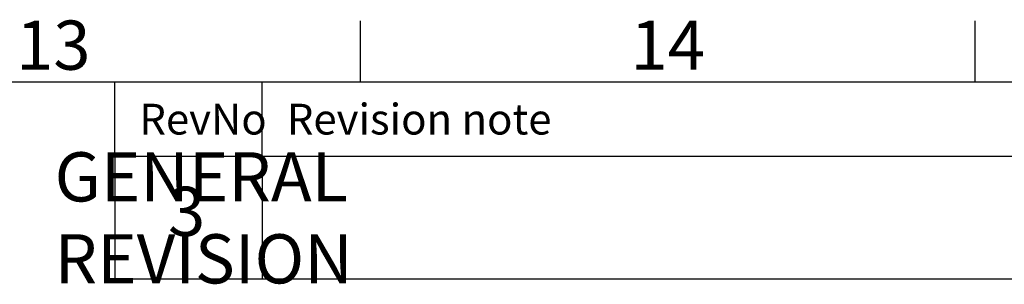
# Model space of a CAD drawing. Units: millimetres. Extents: x 3 to 4203, y 1 to 2971.
# Drawn here: x 3214 to 3615, y 2788 to 2896 of the extents above; entities that cross this region are included whole.
import ezdxf
from ezdxf.enums import TextEntityAlignment as Align

# ---------------------------------------------------------------- set-up
doc = ezdxf.new("R2010")
doc.units = ezdxf.units.MM
doc.header["$LTSCALE"] = 2
doc.layers.add('Dimensions', color=7, linetype='Continuous', lineweight=15)
doc.layers.add('Title Block', color=7, linetype='Continuous')
doc.styles.add('ISO Proportional', font='ARIALN.TTF', dxfattribs={"width": 0.8})
doc.styles.get("Standard").update_dxf_attribs({"font": 'romans.shx', "width": 0.8})

# ---------------------------------------------------------------- blocks, each defined once
blk = doc.blocks.new('ISO A1 title block')
at = {"layer": 'Title Block'}
for p, q in [((670, 574), (670, 579)), ((720, 574), (720, 579)), ((820, 574), (20, 574)), ((650, 568), (650, 574)), ((662, 568), (662, 574)), ((650, 568), (820, 568))]:
    blk.add_line(p, q, dxfattribs=at)
at = {"layer": 'Title Block', "style": 'ISO Proportional'}
for s, p in [('13', (645, 576.5)), ('14', (695, 576.5))]:
    blk.add_text(s, height=4, dxfattribs=at).set_placement(p, align=Align.MIDDLE)
for s, p in [('RevNo', (652, 571)), ('Revision note', (664, 571))]:
    blk.add_text(s, height=2.5, dxfattribs=at).set_placement(p, align=Align.MIDDLE_LEFT)
at = {"layer": 'Title Block', "style": 'ISO Proportional', "flags": 8}
for tag, p in [('FILENAME', (747, 43)), ('DATE', (772, 43)), ('SCALE', (802, 43)), ('EDITION', (787, 23)), ('SHEET', (802, 23))]:
    blk.add_attdef(tag, text='', height=2.5, dxfattribs=at).set_placement(p, align=Align.MIDDLE_LEFT)
blk.add_attdef('DRAWING_NUMBER', text='', height=3, dxfattribs=at).set_placement((755, 25), align=Align.MIDDLE)

msp = doc.modelspace()

# ---------------------------------------------------------------- linework, layer by layer
at = {"layer": 'Title Block'}
for p, q in [((3252.88, 2840.52), (3252.88, 2790.52)), ((3312.88, 2840.52), (3312.88, 2790.52)), ((3252.88, 2790.52), (4102.88, 2790.52))]:
    msp.add_line(p, q, dxfattribs=at)

# ---------------------------------------------------------------- block references
at = {"layer": 'Title Block', "xscale": 5, "yscale": 5, "zscale": 5}
msp.add_blockref('ISO A1 title block', (2.88, 0.52), dxfattribs=at)

# ---------------------------------------------------------------- texts
at = {"layer": 'Dimensions', "char_height": 20, "attachment_point": 5}
for s, insert in [('\\pxql;GENERAL REVISION', (3328.13, 2815.37)), ('3', (3282.15, 2815.4))]:
    msp.add_mtext(s, dxfattribs=dict(at, insert=insert))

doc.saveas('drawing.dxf')
